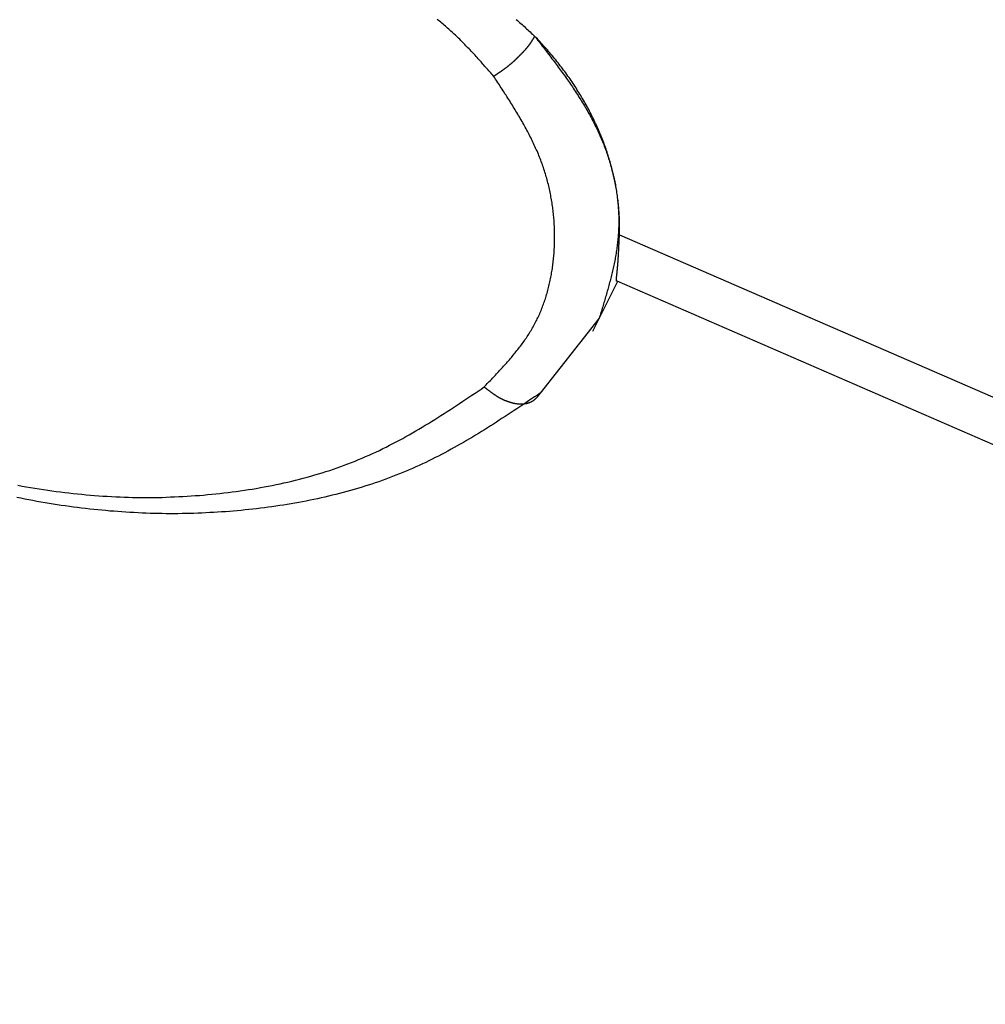
# Model space of a CAD drawing. Extents: x -1151 to -311, y -514 to 674.
# Drawn here: x -816 to -807, y 236 to 245 of the extents above; entities that cross this region are included whole.
import ezdxf

# ---------------------------------------------------------------- set-up
doc = ezdxf.new("R2010")
doc.units = 0
doc.header["$PDSIZE"] = -1
doc.layers.get('0').update_dxf_attribs({"linetype": 'CONTINUOUS'})
doc.layers.get('DEFPOINTS').update_dxf_attribs({"linetype": 'CONTINUOUS'})
doc.layers.add('寸法', color=3, linetype='CONTINUOUS')
doc.layers.add('細線', color=7, linetype='CONTINUOUS')
doc.styles.add('JAPANESE', font='romans.shx', dxfattribs={"bigfont": 'bigfont.shx'})
doc.dimstyles.get("Standard").update_dxf_attribs({"dimtxt": 2.5, "dimasz": 2.5, "dimexe": 1.25, "dimexo": 0.625, "dimtad": 1, "dimcen": 2.5, "dimazin": 3, "dimtfac": 1, "dimtmove": 0, "dimatfit": 3})

# ---------------------------------------------------------------- blocks, each defined once
blk = doc.blocks.new('_OPEN30')
at = {"color": 0, "linetype": 'BYBLOCK'}
for p, q in [((-1, 0.26795), (0, 0)), ((0, 0), (-1, -0.26795)), ((0, 0), (-1, 0))]:
    blk.add_line(p, q, dxfattribs=at)
blk = doc.blocks.new('*U18')
at = {"layer": '寸法', "color": 0, "style": 'JAPANESE'}
blk.add_text('140', height=10, dxfattribs=at).set_placement((-777.916, 102.4883))
blk = doc.blocks.new('_D')
at = {"layer": 'DEFPOINTS', "color": 0}
for p in [(-690.9193, 277.7095), (-830.9127, 125.9137), (-830.9127, 100.4883)]:
    blk.add_point(p, dxfattribs=at)
at = {"layer": '寸法', "color": 0}
for p, q in [((-690.9193, 267.7095), (-690.9193, 100.4883)), ((-830.9127, 115.9137), (-830.9127, 100.4883)), ((-700.9193, 100.4883), (-820.9127, 100.4883))]:
    blk.add_line(p, q, dxfattribs=at)
at = {"layer": '寸法', "color": 0, "xscale": 10, "yscale": 10, "zscale": 10, "rotation": 180}
blk.add_blockref('_OPEN30', (-830.9127, 100.4883), dxfattribs=at)
at = {"layer": '寸法', "color": 0, "xscale": 10, "yscale": 10, "zscale": 10}
blk.add_blockref('_OPEN30', (-690.9193, 100.4883), dxfattribs=at)
at = {"layer": '細線'}
blk.add_blockref('*U18', (0, 0), dxfattribs=at)
blk = doc.blocks.new('*U19')
at = {"layer": '寸法', "color": 0, "style": 'JAPANESE'}
blk.add_text('179', height=10, dxfattribs=at).set_placement((-785.75, 418.3782))
blk = doc.blocks.new('_D_6')
at = {"layer": 'DEFPOINTS', "color": 0}
for p in [(-858.4881, 416.3782), (-679.4881, 325.4516), (-858.4881, 130.4176)]:
    blk.add_point(p, dxfattribs=at)
at = {"layer": '寸法', "color": 0}
for p, q in [((-858.4881, 140.4176), (-858.4881, 416.3782)), ((-689.4881, 416.3782), (-848.4881, 416.3782)), ((-679.4881, 335.4516), (-679.4881, 416.3782))]:
    blk.add_line(p, q, dxfattribs=at)
at = {"layer": '寸法', "color": 0, "xscale": 10, "yscale": 10, "zscale": 10, "rotation": 180}
blk.add_blockref('_OPEN30', (-858.4881, 416.3782), dxfattribs=at)
at = {"layer": '寸法', "color": 0, "xscale": 10, "yscale": 10, "zscale": 10}
blk.add_blockref('_OPEN30', (-679.4881, 416.3782), dxfattribs=at)
at = {"layer": '細線'}
blk.add_blockref('*U19', (0, 0), dxfattribs=at)

msp = doc.modelspace()

# ---------------------------------------------------------------- linework, layer by layer
at = {"layer": '細線', "linetype": 'CONTINUOUS'}
for p, q in [((-810.2294, 242.9922), (-799.7123, 238.4196)), ((-810.4681, 242.13), (-810.2448, 242.5767)), ((-810.2519, 242.5797), (-799.9167, 238.0862)), ((-810.4109, 242.2457), (-810.937, 241.5769))]:
    msp.add_line(p, q, dxfattribs=at)
at = {"layer": '細線'}
for points in [[(-811.353, 244.407, 0), (-811.361, 244.417, 0), (-811.37, 244.427, 0), (-811.379, 244.437, 0), (-811.387, 244.447, 0), (-811.396, 244.457, 0), (-811.405, 244.467, 0), (-811.414, 244.477, 0), (-811.422, 244.487, 0), (-811.431, 244.496, 0), (-811.44, 244.506, 0), (-811.449, 244.516, 0), (-811.457, 244.526, 0), (-811.466, 244.536, 0), (-811.475, 244.546, 0), (-811.484, 244.555, 0), (-811.493, 244.565, 0), (-811.501, 244.575, 0), (-811.51, 244.585, 0), (-811.519, 244.595, 0), (-811.528, 244.604, 0), (-811.537, 244.614, 0), (-811.546, 244.624, 0), (-811.555, 244.633, 0), (-811.564, 244.643, 0), (-811.573, 244.652, 0), (-811.583, 244.662, 0), (-811.592, 244.672, 0), (-811.601, 244.681, 0), (-811.61, 244.691, 0), (-811.62, 244.7, 0), (-811.629, 244.709, 0), (-811.638, 244.719, 0), (-811.648, 244.728, 0), (-811.657, 244.738, 0), (-811.667, 244.747, 0), (-811.676, 244.756, 0), (-811.686, 244.765, 0), (-811.695, 244.774, 0), (-811.705, 244.784, 0), (-811.715, 244.793, 0), (-811.725, 244.802, 0), (-811.735, 244.811, 0), (-811.745, 244.82, 0), (-811.755, 244.829, 0), (-811.765, 244.838, 0), (-811.775, 244.846, 0), (-811.785, 244.855, 0), (-811.795, 244.864, 0), (-811.805, 244.873, 0), (-811.816, 244.881, 0), (-811.826, 244.89, 0), (-811.836, 244.899, 0), (-811.847, 244.907, 0), (-811.857, 244.916, 0)], [(-811.152, 244.916, 0), (-811.141, 244.907, 0), (-811.131, 244.898, 0), (-811.121, 244.888, 0), (-811.11, 244.879, 0), (-811.1, 244.87, 0), (-811.09, 244.86, 0), (-811.079, 244.851, 0), (-811.069, 244.841, 0), (-811.059, 244.832, 0), (-811.048, 244.822, 0), (-811.038, 244.813, 0), (-811.028, 244.804, 0), (-811.018, 244.794, 0), (-811.007, 244.785, 0), (-810.997, 244.775, 0), (-810.987, 244.766, 0)], [(-810.987, 244.766, 0), (-810.988, 244.764, 0), (-810.988, 244.763, 0), (-810.989, 244.762, 0), (-810.99, 244.761, 0), (-810.99, 244.76, 0), (-810.991, 244.758, 0), (-810.992, 244.757, 0), (-810.993, 244.756, 0), (-810.993, 244.755, 0), (-810.994, 244.754, 0), (-810.995, 244.752, 0), (-810.995, 244.751, 0), (-810.996, 244.75, 0), (-810.997, 244.749, 0), (-810.998, 244.748, 0), (-810.998, 244.746, 0), (-810.999, 244.745, 0), (-811, 244.744, 0), (-811.001, 244.743, 0), (-811.001, 244.742, 0), (-811.002, 244.74, 0), (-811.003, 244.739, 0), (-811.003, 244.738, 0), (-811.004, 244.737, 0), (-811.005, 244.736, 0), (-811.006, 244.734, 0), (-811.006, 244.733, 0), (-811.007, 244.732, 0), (-811.008, 244.731, 0), (-811.009, 244.729, 0), (-811.01, 244.728, 0), (-811.01, 244.727, 0), (-811.011, 244.726, 0), (-811.012, 244.725, 0), (-811.013, 244.723, 0), (-811.013, 244.722, 0), (-811.014, 244.721, 0), (-811.015, 244.72, 0), (-811.016, 244.718, 0), (-811.017, 244.717, 0), (-811.017, 244.716, 0), (-811.018, 244.715, 0), (-811.019, 244.713, 0), (-811.02, 244.712, 0), (-811.021, 244.711, 0), (-811.022, 244.71, 0), (-811.022, 244.708, 0), (-811.023, 244.707, 0), (-811.024, 244.706, 0), (-811.025, 244.705, 0), (-811.026, 244.703, 0), (-811.027, 244.702, 0), (-811.028, 244.701, 0), (-811.029, 244.7, 0), (-811.029, 244.698, 0), (-811.03, 244.697, 0), (-811.031, 244.696, 0), (-811.032, 244.694, 0), (-811.033, 244.693, 0), (-811.034, 244.692, 0), (-811.035, 244.691, 0), (-811.036, 244.689, 0), (-811.037, 244.688, 0), (-811.038, 244.687, 0), (-811.039, 244.685, 0), (-811.04, 244.684, 0), (-811.041, 244.683, 0), (-811.042, 244.681, 0), (-811.043, 244.68, 0), (-811.044, 244.679, 0), (-811.045, 244.677, 0), (-811.046, 244.676, 0), (-811.047, 244.675, 0), (-811.048, 244.673, 0), (-811.049, 244.672, 0), (-811.05, 244.671, 0), (-811.051, 244.669, 0), (-811.052, 244.668, 0), (-811.053, 244.667, 0), (-811.055, 244.665, 0), (-811.056, 244.664, 0), (-811.057, 244.663, 0), (-811.058, 244.661, 0), (-811.059, 244.66, 0), (-811.06, 244.659, 0), (-811.061, 244.657, 0), (-811.063, 244.656, 0), (-811.064, 244.654, 0), (-811.065, 244.653, 0), (-811.066, 244.652, 0), (-811.067, 244.65, 0), (-811.068, 244.649, 0), (-811.07, 244.648, 0), (-811.071, 244.646, 0), (-811.072, 244.645, 0), (-811.073, 244.643, 0), (-811.074, 244.642, 0), (-811.076, 244.641, 0), (-811.077, 244.639, 0), (-811.078, 244.638, 0), (-811.079, 244.636, 0), (-811.081, 244.635, 0), (-811.082, 244.634, 0), (-811.083, 244.632, 0), (-811.084, 244.631, 0), (-811.086, 244.629, 0), (-811.087, 244.628, 0), (-811.088, 244.627, 0), (-811.089, 244.625, 0), (-811.091, 244.624, 0), (-811.092, 244.623, 0), (-811.093, 244.621, 0), (-811.095, 244.62, 0), (-811.096, 244.618, 0), (-811.097, 244.617, 0), (-811.098, 244.616, 0), (-811.1, 244.614, 0), (-811.101, 244.613, 0), (-811.102, 244.611, 0), (-811.104, 244.61, 0), (-811.105, 244.609, 0), (-811.106, 244.607, 0), (-811.108, 244.606, 0), (-811.109, 244.604, 0), (-811.11, 244.603, 0), (-811.112, 244.602, 0), (-811.113, 244.6, 0), (-811.114, 244.599, 0), (-811.116, 244.597, 0), (-811.117, 244.596, 0), (-811.118, 244.595, 0), (-811.12, 244.593, 0), (-811.121, 244.592, 0), (-811.123, 244.59, 0), (-811.124, 244.589, 0), (-811.125, 244.588, 0), (-811.127, 244.586, 0), (-811.128, 244.585, 0), (-811.129, 244.584, 0), (-811.131, 244.582, 0), (-811.132, 244.581, 0), (-811.134, 244.579, 0), (-811.135, 244.578, 0), (-811.136, 244.577, 0), (-811.138, 244.575, 0), (-811.139, 244.574, 0), (-811.141, 244.572, 0), (-811.142, 244.571, 0), (-811.144, 244.57, 0), (-811.145, 244.568, 0), (-811.146, 244.567, 0), (-811.148, 244.566, 0), (-811.149, 244.564, 0), (-811.151, 244.563, 0), (-811.152, 244.561, 0), (-811.154, 244.56, 0), (-811.155, 244.559, 0), (-811.157, 244.557, 0), (-811.158, 244.556, 0), (-811.159, 244.555, 0), (-811.161, 244.553, 0), (-811.162, 244.552, 0), (-811.164, 244.551, 0), (-811.165, 244.549, 0), (-811.167, 244.548, 0), (-811.168, 244.547, 0), (-811.17, 244.545, 0), (-811.171, 244.544, 0), (-811.173, 244.542, 0), (-811.174, 244.541, 0), (-811.176, 244.54, 0), (-811.177, 244.538, 0), (-811.179, 244.537, 0), (-811.18, 244.536, 0), (-811.182, 244.534, 0), (-811.183, 244.533, 0), (-811.185, 244.532, 0), (-811.186, 244.53, 0), (-811.188, 244.529, 0), (-811.189, 244.528, 0), (-811.191, 244.526, 0), (-811.192, 244.525, 0), (-811.194, 244.524, 0), (-811.195, 244.522, 0), (-811.197, 244.521, 0), (-811.198, 244.52, 0), (-811.2, 244.518, 0), (-811.201, 244.517, 0), (-811.203, 244.516, 0), (-811.204, 244.515, 0), (-811.206, 244.513, 0), (-811.208, 244.512, 0), (-811.209, 244.511, 0), (-811.211, 244.509, 0), (-811.212, 244.508, 0), (-811.214, 244.507, 0), (-811.215, 244.506, 0), (-811.217, 244.504, 0), (-811.218, 244.503, 0), (-811.22, 244.502, 0), (-811.221, 244.5, 0), (-811.223, 244.499, 0), (-811.224, 244.498, 0), (-811.226, 244.497, 0), (-811.228, 244.495, 0), (-811.229, 244.494, 0), (-811.231, 244.493, 0), (-811.232, 244.492, 0), (-811.234, 244.49, 0), (-811.235, 244.489, 0), (-811.237, 244.488, 0), (-811.238, 244.487, 0), (-811.24, 244.486, 0), (-811.241, 244.484, 0), (-811.243, 244.483, 0), (-811.245, 244.482, 0), (-811.246, 244.481, 0), (-811.248, 244.48, 0), (-811.249, 244.478, 0), (-811.251, 244.477, 0), (-811.252, 244.476, 0), (-811.254, 244.475, 0), (-811.255, 244.474, 0), (-811.257, 244.473, 0), (-811.258, 244.471, 0), (-811.26, 244.47, 0), (-811.261, 244.469, 0), (-811.263, 244.468, 0), (-811.264, 244.467, 0), (-811.266, 244.466, 0), (-811.268, 244.465, 0), (-811.269, 244.464, 0), (-811.271, 244.462, 0), (-811.272, 244.461, 0), (-811.274, 244.46, 0), (-811.275, 244.459, 0), (-811.277, 244.458, 0), (-811.278, 244.457, 0), (-811.28, 244.456, 0), (-811.281, 244.455, 0), (-811.283, 244.454, 0), (-811.284, 244.453, 0), (-811.286, 244.452, 0), (-811.287, 244.451, 0), (-811.289, 244.45, 0), (-811.29, 244.448, 0), (-811.292, 244.447, 0), (-811.293, 244.446, 0), (-811.295, 244.445, 0), (-811.297, 244.444, 0), (-811.298, 244.443, 0), (-811.3, 244.442, 0), (-811.301, 244.441, 0), (-811.303, 244.44, 0), (-811.304, 244.439, 0), (-811.306, 244.438, 0), (-811.307, 244.437, 0), (-811.309, 244.436, 0), (-811.31, 244.435, 0), (-811.312, 244.434, 0), (-811.313, 244.433, 0), (-811.315, 244.432, 0), (-811.316, 244.431, 0), (-811.318, 244.43, 0), (-811.319, 244.429, 0), (-811.321, 244.428, 0), (-811.322, 244.427, 0), (-811.324, 244.426, 0), (-811.325, 244.425, 0), (-811.327, 244.424, 0), (-811.328, 244.423, 0), (-811.33, 244.422, 0), (-811.331, 244.421, 0), (-811.333, 244.42, 0), (-811.334, 244.419, 0), (-811.336, 244.418, 0), (-811.338, 244.417, 0), (-811.339, 244.416, 0), (-811.341, 244.415, 0), (-811.342, 244.414, 0), (-811.344, 244.413, 0), (-811.345, 244.412, 0), (-811.347, 244.411, 0), (-811.348, 244.41, 0), (-811.35, 244.409, 0), (-811.351, 244.408, 0), (-811.353, 244.407, 0)], [(-810.987, 244.766, 0), (-810.977, 244.753, 0), (-810.967, 244.741, 0), (-810.958, 244.728, 0), (-810.948, 244.716, 0), (-810.938, 244.703, 0), (-810.929, 244.691, 0), (-810.919, 244.678, 0), (-810.909, 244.666, 0), (-810.9, 244.653, 0), (-810.89, 244.641, 0), (-810.881, 244.628, 0), (-810.871, 244.616, 0), (-810.861, 244.603, 0), (-810.852, 244.591, 0), (-810.842, 244.578, 0), (-810.833, 244.565, 0), (-810.823, 244.553, 0), (-810.814, 244.54, 0), (-810.805, 244.528, 0), (-810.795, 244.515, 0), (-810.786, 244.503, 0), (-810.777, 244.49, 0), (-810.767, 244.477, 0), (-810.758, 244.465, 0), (-810.749, 244.452, 0), (-810.74, 244.44, 0), (-810.73, 244.427, 0), (-810.721, 244.414, 0), (-810.712, 244.402, 0), (-810.703, 244.389, 0), (-810.694, 244.376, 0), (-810.685, 244.363, 0), (-810.677, 244.351, 0), (-810.668, 244.338, 0), (-810.659, 244.325, 0), (-810.65, 244.312, 0), (-810.642, 244.3, 0), (-810.633, 244.287, 0), (-810.625, 244.274, 0), (-810.616, 244.261, 0), (-810.608, 244.248, 0), (-810.599, 244.235, 0), (-810.591, 244.222, 0), (-810.583, 244.21, 0), (-810.575, 244.197, 0), (-810.567, 244.184, 0), (-810.559, 244.171, 0), (-810.551, 244.158, 0), (-810.543, 244.145, 0), (-810.535, 244.132, 0), (-810.527, 244.119, 0), (-810.52, 244.105, 0), (-810.512, 244.092, 0), (-810.505, 244.079, 0), (-810.497, 244.066, 0), (-810.49, 244.053, 0), (-810.483, 244.04, 0), (-810.476, 244.026, 0), (-810.469, 244.013, 0), (-810.462, 244, 0), (-810.455, 243.987, 0), (-810.448, 243.973, 0), (-810.442, 243.96, 0), (-810.435, 243.946, 0), (-810.429, 243.933, 0), (-810.422, 243.92, 0), (-810.416, 243.906, 0), (-810.41, 243.893, 0), (-810.404, 243.879, 0), (-810.398, 243.865, 0), (-810.392, 243.852, 0), (-810.386, 243.838, 0), (-810.381, 243.825, 0), (-810.375, 243.811, 0), (-810.37, 243.797, 0), (-810.365, 243.784, 0), (-810.359, 243.77, 0), (-810.354, 243.756, 0), (-810.349, 243.742, 0), (-810.344, 243.729, 0), (-810.34, 243.715, 0), (-810.335, 243.701, 0), (-810.33, 243.687, 0), (-810.326, 243.673, 0), (-810.321, 243.659, 0), (-810.317, 243.646, 0), (-810.313, 243.632, 0), (-810.309, 243.618, 0), (-810.305, 243.604, 0), (-810.301, 243.59, 0), (-810.298, 243.576, 0), (-810.294, 243.562, 0), (-810.29, 243.548, 0), (-810.287, 243.534, 0), (-810.284, 243.52, 0), (-810.28, 243.506, 0), (-810.277, 243.492, 0), (-810.274, 243.479, 0), (-810.272, 243.465, 0), (-810.269, 243.451, 0), (-810.266, 243.437, 0), (-810.264, 243.423, 0), (-810.261, 243.409, 0), (-810.259, 243.395, 0), (-810.257, 243.381, 0), (-810.255, 243.367, 0), (-810.253, 243.353, 0), (-810.251, 243.339, 0), (-810.249, 243.325, 0), (-810.247, 243.312, 0), (-810.246, 243.298, 0), (-810.244, 243.284, 0), (-810.243, 243.27, 0), (-810.242, 243.256, 0), (-810.241, 243.242, 0), (-810.24, 243.229, 0), (-810.239, 243.215, 0), (-810.238, 243.201, 0), (-810.237, 243.187, 0), (-810.237, 243.173, 0), (-810.236, 243.16, 0), (-810.236, 243.146, 0), (-810.236, 243.132, 0), (-810.236, 243.119, 0), (-810.236, 243.105, 0), (-810.236, 243.092, 0), (-810.236, 243.078, 0), (-810.236, 243.064, 0), (-810.237, 243.051, 0), (-810.237, 243.037, 0), (-810.238, 243.024, 0), (-810.239, 243.01, 0), (-810.24, 242.997, 0), (-810.241, 242.984, 0), (-810.242, 242.97, 0), (-810.243, 242.957, 0), (-810.244, 242.944, 0), (-810.246, 242.93, 0), (-810.247, 242.917, 0), (-810.249, 242.904, 0), (-810.25, 242.89, 0), (-810.252, 242.877, 0), (-810.254, 242.864, 0), (-810.256, 242.851, 0), (-810.258, 242.838, 0), (-810.26, 242.824, 0), (-810.262, 242.811, 0), (-810.265, 242.798, 0), (-810.267, 242.785, 0), (-810.269, 242.772, 0), (-810.272, 242.759, 0), (-810.274, 242.746, 0), (-810.277, 242.733, 0), (-810.28, 242.72, 0), (-810.283, 242.707, 0), (-810.285, 242.694, 0), (-810.288, 242.681, 0), (-810.291, 242.668, 0), (-810.294, 242.655, 0), (-810.297, 242.642, 0), (-810.3, 242.629, 0), (-810.304, 242.616, 0), (-810.307, 242.603, 0), (-810.31, 242.591, 0), (-810.313, 242.578, 0), (-810.317, 242.565, 0), (-810.32, 242.552, 0), (-810.324, 242.539, 0), (-810.327, 242.526, 0), (-810.331, 242.514, 0), (-810.334, 242.501, 0), (-810.338, 242.488, 0), (-810.342, 242.475, 0), (-810.345, 242.462, 0), (-810.349, 242.45, 0), (-810.353, 242.437, 0), (-810.356, 242.424, 0), (-810.36, 242.411, 0), (-810.364, 242.398, 0), (-810.368, 242.386, 0), (-810.372, 242.373, 0), (-810.376, 242.36, 0), (-810.379, 242.348, 0), (-810.383, 242.335, 0), (-810.387, 242.322, 0), (-810.391, 242.309, 0), (-810.395, 242.297, 0), (-810.399, 242.284, 0), (-810.403, 242.271, 0), (-810.407, 242.258, 0), (-810.411, 242.246, 0)], [(-811.438, 241.632, 0), (-811.429, 241.641, 0), (-811.42, 241.651, 0), (-811.41, 241.661, 0), (-811.401, 241.67, 0), (-811.392, 241.68, 0), (-811.383, 241.69, 0), (-811.373, 241.699, 0), (-811.364, 241.709, 0), (-811.355, 241.719, 0), (-811.346, 241.728, 0), (-811.337, 241.738, 0), (-811.328, 241.748, 0), (-811.319, 241.757, 0), (-811.31, 241.767, 0), (-811.301, 241.777, 0), (-811.292, 241.786, 0), (-811.283, 241.796, 0), (-811.274, 241.806, 0), (-811.265, 241.816, 0), (-811.256, 241.826, 0), (-811.247, 241.836, 0), (-811.238, 241.845, 0), (-811.23, 241.855, 0), (-811.221, 241.865, 0), (-811.212, 241.875, 0), (-811.204, 241.885, 0), (-811.195, 241.895, 0), (-811.187, 241.905, 0), (-811.178, 241.915, 0), (-811.17, 241.926, 0), (-811.162, 241.936, 0), (-811.154, 241.946, 0), (-811.145, 241.956, 0), (-811.137, 241.966, 0), (-811.129, 241.977, 0), (-811.121, 241.987, 0), (-811.113, 241.997, 0), (-811.106, 242.008, 0), (-811.098, 242.018, 0), (-811.09, 242.029, 0), (-811.083, 242.039, 0), (-811.075, 242.05, 0), (-811.068, 242.061, 0), (-811.061, 242.071, 0), (-811.054, 242.082, 0), (-811.046, 242.093, 0), (-811.039, 242.104, 0), (-811.033, 242.115, 0), (-811.026, 242.126, 0), (-811.019, 242.137, 0), (-811.012, 242.148, 0), (-811.006, 242.159, 0), (-811, 242.17, 0), (-810.993, 242.182, 0), (-810.987, 242.193, 0), (-810.981, 242.204, 0), (-810.975, 242.216, 0), (-810.969, 242.227, 0), (-810.964, 242.239, 0), (-810.958, 242.25, 0), (-810.953, 242.262, 0), (-810.947, 242.274, 0), (-810.942, 242.286, 0), (-810.937, 242.298, 0), (-810.932, 242.31, 0), (-810.927, 242.322, 0), (-810.922, 242.334, 0), (-810.917, 242.346, 0), (-810.913, 242.358, 0), (-810.908, 242.37, 0), (-810.904, 242.382, 0), (-810.899, 242.395, 0), (-810.895, 242.407, 0), (-810.891, 242.419, 0), (-810.887, 242.432, 0), (-810.883, 242.444, 0), (-810.88, 242.457, 0), (-810.876, 242.469, 0), (-810.872, 242.482, 0), (-810.869, 242.495, 0), (-810.865, 242.508, 0), (-810.862, 242.52, 0), (-810.859, 242.533, 0), (-810.856, 242.546, 0), (-810.853, 242.559, 0), (-810.85, 242.572, 0), (-810.847, 242.585, 0), (-810.845, 242.598, 0), (-810.842, 242.611, 0), (-810.84, 242.624, 0), (-810.837, 242.637, 0), (-810.835, 242.65, 0), (-810.833, 242.663, 0), (-810.831, 242.676, 0), (-810.829, 242.69, 0), (-810.827, 242.703, 0), (-810.825, 242.716, 0), (-810.824, 242.729, 0), (-810.822, 242.743, 0), (-810.821, 242.756, 0), (-810.819, 242.769, 0), (-810.818, 242.783, 0), (-810.817, 242.796, 0), (-810.815, 242.81, 0), (-810.814, 242.823, 0), (-810.813, 242.837, 0), (-810.813, 242.85, 0), (-810.812, 242.864, 0), (-810.811, 242.877, 0), (-810.811, 242.891, 0), (-810.81, 242.904, 0), (-810.81, 242.918, 0), (-810.809, 242.932, 0), (-810.809, 242.945, 0), (-810.809, 242.959, 0), (-810.809, 242.973, 0), (-810.809, 242.986, 0), (-810.809, 243, 0), (-810.809, 243.014, 0), (-810.81, 243.027, 0), (-810.81, 243.041, 0), (-810.81, 243.055, 0), (-810.811, 243.069, 0), (-810.812, 243.082, 0), (-810.813, 243.096, 0), (-810.813, 243.11, 0), (-810.814, 243.124, 0), (-810.815, 243.138, 0), (-810.817, 243.151, 0), (-810.818, 243.165, 0), (-810.819, 243.179, 0), (-810.821, 243.193, 0), (-810.822, 243.207, 0), (-810.824, 243.22, 0), (-810.826, 243.234, 0), (-810.828, 243.248, 0), (-810.83, 243.262, 0), (-810.832, 243.276, 0), (-810.834, 243.289, 0), (-810.836, 243.303, 0), (-810.838, 243.317, 0), (-810.841, 243.331, 0), (-810.843, 243.345, 0), (-810.846, 243.358, 0), (-810.849, 243.372, 0), (-810.852, 243.386, 0), (-810.855, 243.4, 0), (-810.858, 243.413, 0), (-810.861, 243.427, 0), (-810.864, 243.441, 0), (-810.868, 243.455, 0), (-810.871, 243.468, 0), (-810.875, 243.482, 0), (-810.879, 243.496, 0), (-810.883, 243.509, 0), (-810.887, 243.523, 0), (-810.891, 243.537, 0), (-810.895, 243.55, 0), (-810.899, 243.564, 0), (-810.904, 243.578, 0), (-810.908, 243.591, 0), (-810.913, 243.605, 0), (-810.918, 243.618, 0), (-810.923, 243.632, 0), (-810.928, 243.646, 0), (-810.933, 243.659, 0), (-810.938, 243.673, 0), (-810.943, 243.686, 0), (-810.949, 243.699, 0), (-810.954, 243.713, 0), (-810.96, 243.726, 0), (-810.966, 243.74, 0), (-810.972, 243.753, 0), (-810.978, 243.766, 0), (-810.984, 243.78, 0), (-810.99, 243.793, 0), (-810.996, 243.806, 0), (-811.002, 243.82, 0), (-811.009, 243.833, 0), (-811.015, 243.846, 0), (-811.022, 243.86, 0), (-811.029, 243.873, 0), (-811.036, 243.886, 0), (-811.043, 243.899, 0), (-811.049, 243.912, 0), (-811.057, 243.926, 0), (-811.064, 243.939, 0), (-811.071, 243.952, 0), (-811.078, 243.965, 0), (-811.085, 243.978, 0), (-811.093, 243.991, 0), (-811.1, 244.004, 0), (-811.108, 244.018, 0), (-811.115, 244.031, 0), (-811.123, 244.044, 0), (-811.131, 244.057, 0), (-811.138, 244.07, 0), (-811.146, 244.083, 0), (-811.154, 244.096, 0), (-811.162, 244.109, 0), (-811.17, 244.122, 0), (-811.178, 244.135, 0), (-811.186, 244.148, 0), (-811.194, 244.161, 0), (-811.202, 244.174, 0), (-811.21, 244.187, 0), (-811.219, 244.2, 0), (-811.227, 244.213, 0), (-811.235, 244.226, 0), (-811.243, 244.239, 0), (-811.252, 244.252, 0), (-811.26, 244.265, 0), (-811.268, 244.278, 0), (-811.277, 244.291, 0), (-811.285, 244.304, 0), (-811.294, 244.317, 0), (-811.302, 244.33, 0), (-811.31, 244.343, 0), (-811.319, 244.356, 0), (-811.327, 244.369, 0), (-811.336, 244.381, 0), (-811.344, 244.394, 0), (-811.353, 244.407, 0)], [(-810.251, 242.582, 0), (-810.251, 242.582, 0), (-810.252, 242.581, 0), (-810.252, 242.58, 0), (-810.252, 242.58, 0), (-810.253, 242.58, 0), (-810.253, 242.579, 0), (-810.253, 242.579, 0), (-810.254, 242.578, 0), (-810.254, 242.578, 0), (-810.254, 242.578, 0), (-810.254, 242.578, 0), (-810.255, 242.578, 0), (-810.255, 242.577, 0), (-810.255, 242.577, 0), (-810.255, 242.577, 0), (-810.256, 242.577, 0), (-810.256, 242.577, 0), (-810.256, 242.577, 0), (-810.256, 242.578, 0), (-810.256, 242.578, 0), (-810.256, 242.578, 0), (-810.257, 242.578, 0), (-810.257, 242.578, 0), (-810.257, 242.579, 0), (-810.257, 242.579, 0), (-810.257, 242.579, 0), (-810.257, 242.58, 0), (-810.257, 242.58, 0), (-810.257, 242.581, 0), (-810.257, 242.581, 0), (-810.257, 242.582, 0), (-810.257, 242.582, 0), (-810.257, 242.583, 0), (-810.257, 242.584, 0), (-810.257, 242.584, 0), (-810.257, 242.585, 0), (-810.258, 242.586, 0), (-810.257, 242.586, 0), (-810.257, 242.587, 0), (-810.257, 242.588, 0), (-810.257, 242.589, 0), (-810.257, 242.59, 0), (-810.257, 242.591, 0), (-810.257, 242.591, 0), (-810.257, 242.592, 0), (-810.257, 242.593, 0), (-810.257, 242.594, 0), (-810.257, 242.595, 0), (-810.257, 242.596, 0), (-810.257, 242.597, 0), (-810.257, 242.599, 0), (-810.257, 242.6, 0), (-810.257, 242.601, 0), (-810.256, 242.602, 0), (-810.256, 242.603, 0), (-810.256, 242.604, 0), (-810.256, 242.606, 0), (-810.256, 242.607, 0), (-810.256, 242.608, 0), (-810.256, 242.609, 0), (-810.256, 242.611, 0), (-810.255, 242.612, 0), (-810.255, 242.613, 0), (-810.255, 242.615, 0), (-810.255, 242.616, 0), (-810.255, 242.617, 0), (-810.255, 242.619, 0), (-810.254, 242.62, 0), (-810.254, 242.622, 0), (-810.254, 242.623, 0), (-810.254, 242.625, 0), (-810.254, 242.626, 0), (-810.254, 242.628, 0), (-810.253, 242.629, 0), (-810.253, 242.631, 0), (-810.253, 242.632, 0), (-810.253, 242.634, 0), (-810.253, 242.635, 0), (-810.253, 242.637, 0), (-810.252, 242.639, 0), (-810.252, 242.64, 0), (-810.252, 242.642, 0), (-810.252, 242.644, 0), (-810.252, 242.645, 0), (-810.251, 242.647, 0), (-810.251, 242.648, 0), (-810.251, 242.65, 0), (-810.251, 242.652, 0), (-810.251, 242.653, 0), (-810.251, 242.655, 0), (-810.25, 242.657, 0), (-810.25, 242.659, 0), (-810.25, 242.66, 0), (-810.25, 242.662, 0), (-810.25, 242.664, 0), (-810.249, 242.666, 0), (-810.249, 242.667, 0), (-810.249, 242.669, 0), (-810.249, 242.671, 0), (-810.249, 242.673, 0), (-810.249, 242.674, 0), (-810.248, 242.676, 0), (-810.248, 242.678, 0), (-810.248, 242.68, 0), (-810.248, 242.682, 0), (-810.248, 242.684, 0), (-810.248, 242.685, 0), (-810.247, 242.687, 0), (-810.247, 242.689, 0), (-810.247, 242.691, 0), (-810.247, 242.693, 0), (-810.247, 242.695, 0), (-810.247, 242.697, 0), (-810.246, 242.699, 0), (-810.246, 242.701, 0), (-810.246, 242.703, 0), (-810.246, 242.705, 0), (-810.246, 242.707, 0), (-810.245, 242.709, 0), (-810.245, 242.711, 0), (-810.245, 242.713, 0), (-810.245, 242.715, 0), (-810.245, 242.717, 0), (-810.245, 242.719, 0), (-810.244, 242.721, 0), (-810.244, 242.723, 0), (-810.244, 242.725, 0), (-810.244, 242.727, 0), (-810.244, 242.73, 0), (-810.244, 242.732, 0), (-810.243, 242.734, 0), (-810.243, 242.736, 0), (-810.243, 242.738, 0), (-810.243, 242.74, 0), (-810.243, 242.743, 0), (-810.243, 242.745, 0), (-810.242, 242.747, 0), (-810.242, 242.749, 0), (-810.242, 242.752, 0), (-810.242, 242.754, 0), (-810.242, 242.756, 0), (-810.242, 242.759, 0), (-810.242, 242.761, 0), (-810.241, 242.763, 0), (-810.241, 242.766, 0), (-810.241, 242.768, 0), (-810.241, 242.77, 0), (-810.241, 242.773, 0), (-810.241, 242.775, 0), (-810.24, 242.778, 0), (-810.24, 242.78, 0), (-810.24, 242.783, 0), (-810.24, 242.785, 0), (-810.24, 242.788, 0), (-810.24, 242.79, 0), (-810.239, 242.793, 0), (-810.239, 242.795, 0), (-810.239, 242.798, 0), (-810.239, 242.8, 0), (-810.239, 242.803, 0), (-810.239, 242.806, 0), (-810.238, 242.808, 0), (-810.238, 242.811, 0), (-810.238, 242.814, 0), (-810.238, 242.816, 0), (-810.238, 242.819, 0), (-810.238, 242.822, 0), (-810.238, 242.824, 0), (-810.237, 242.827, 0), (-810.237, 242.83, 0), (-810.237, 242.833, 0), (-810.237, 242.836, 0), (-810.237, 242.838, 0), (-810.237, 242.841, 0), (-810.236, 242.844, 0), (-810.236, 242.847, 0), (-810.236, 242.85, 0), (-810.236, 242.853, 0), (-810.236, 242.856, 0), (-810.236, 242.858, 0), (-810.236, 242.861, 0), (-810.235, 242.864, 0), (-810.235, 242.867, 0), (-810.235, 242.87, 0), (-810.235, 242.873, 0), (-810.235, 242.876, 0), (-810.235, 242.879, 0), (-810.235, 242.882, 0), (-810.234, 242.885, 0), (-810.234, 242.888, 0), (-810.234, 242.891, 0), (-810.234, 242.894, 0), (-810.234, 242.897, 0), (-810.234, 242.901, 0), (-810.234, 242.904, 0), (-810.233, 242.907, 0), (-810.233, 242.91, 0), (-810.233, 242.913, 0), (-810.233, 242.916, 0), (-810.233, 242.919, 0), (-810.233, 242.922, 0), (-810.232, 242.925, 0), (-810.232, 242.929, 0), (-810.232, 242.932, 0), (-810.232, 242.935, 0), (-810.232, 242.938, 0), (-810.232, 242.941, 0), (-810.232, 242.944, 0), (-810.231, 242.947, 0), (-810.231, 242.951, 0), (-810.231, 242.954, 0), (-810.231, 242.957, 0), (-810.231, 242.96, 0), (-810.231, 242.963, 0), (-810.231, 242.967, 0), (-810.23, 242.97, 0), (-810.23, 242.973, 0), (-810.23, 242.976, 0), (-810.23, 242.979, 0), (-810.23, 242.983, 0), (-810.23, 242.986, 0), (-810.23, 242.989, 0), (-810.229, 242.992, 0)], [(-815.606, 240.753, 0), (-815.567, 240.746, 0), (-815.529, 240.739, 0), (-815.491, 240.732, 0), (-815.453, 240.726, 0), (-815.415, 240.72, 0), (-815.377, 240.714, 0), (-815.338, 240.708, 0), (-815.3, 240.703, 0), (-815.262, 240.698, 0), (-815.224, 240.693, 0), (-815.186, 240.688, 0), (-815.148, 240.684, 0), (-815.11, 240.679, 0), (-815.072, 240.675, 0), (-815.033, 240.672, 0), (-814.995, 240.668, 0), (-814.957, 240.665, 0), (-814.919, 240.662, 0), (-814.882, 240.659, 0), (-814.844, 240.656, 0), (-814.806, 240.654, 0), (-814.768, 240.652, 0), (-814.73, 240.65, 0), (-814.692, 240.649, 0), (-814.654, 240.647, 0), (-814.617, 240.646, 0), (-814.579, 240.645, 0), (-814.541, 240.645, 0), (-814.504, 240.644, 0), (-814.466, 240.644, 0), (-814.429, 240.644, 0), (-814.391, 240.644, 0), (-814.354, 240.645, 0), (-814.316, 240.645, 0), (-814.279, 240.646, 0), (-814.242, 240.648, 0), (-814.205, 240.649, 0), (-814.167, 240.651, 0), (-814.13, 240.653, 0), (-814.093, 240.655, 0), (-814.056, 240.657, 0), (-814.019, 240.66, 0), (-813.982, 240.662, 0), (-813.946, 240.665, 0), (-813.909, 240.669, 0), (-813.872, 240.672, 0), (-813.836, 240.676, 0), (-813.799, 240.68, 0), (-813.763, 240.684, 0), (-813.726, 240.688, 0), (-813.69, 240.693, 0), (-813.654, 240.698, 0), (-813.617, 240.703, 0), (-813.581, 240.708, 0), (-813.545, 240.714, 0), (-813.51, 240.719, 0), (-813.474, 240.725, 0), (-813.438, 240.732, 0), (-813.403, 240.738, 0), (-813.367, 240.745, 0), (-813.332, 240.752, 0), (-813.297, 240.759, 0), (-813.262, 240.767, 0), (-813.227, 240.774, 0), (-813.192, 240.782, 0), (-813.157, 240.79, 0), (-813.123, 240.799, 0), (-813.088, 240.808, 0), (-813.054, 240.817, 0), (-813.02, 240.826, 0), (-812.986, 240.835, 0), (-812.952, 240.845, 0), (-812.918, 240.855, 0), (-812.885, 240.865, 0), (-812.852, 240.876, 0), (-812.818, 240.886, 0), (-812.785, 240.897, 0), (-812.753, 240.909, 0), (-812.72, 240.92, 0), (-812.688, 240.932, 0), (-812.655, 240.944, 0), (-812.623, 240.956, 0), (-812.591, 240.969, 0), (-812.56, 240.982, 0), (-812.528, 240.995, 0), (-812.497, 241.009, 0), (-812.466, 241.022, 0), (-812.435, 241.036, 0), (-812.405, 241.05, 0), (-812.374, 241.065, 0), (-812.344, 241.08, 0), (-812.314, 241.094, 0), (-812.284, 241.11, 0), (-812.254, 241.125, 0), (-812.225, 241.141, 0), (-812.195, 241.156, 0), (-812.166, 241.172, 0), (-812.137, 241.188, 0), (-812.108, 241.205, 0), (-812.079, 241.221, 0), (-812.05, 241.238, 0), (-812.021, 241.255, 0), (-811.993, 241.272, 0), (-811.964, 241.289, 0), (-811.936, 241.306, 0), (-811.908, 241.323, 0), (-811.88, 241.341, 0), (-811.852, 241.359, 0), (-811.824, 241.376, 0), (-811.796, 241.394, 0), (-811.768, 241.412, 0), (-811.74, 241.43, 0), (-811.713, 241.448, 0), (-811.685, 241.466, 0), (-811.658, 241.485, 0), (-811.63, 241.503, 0), (-811.602, 241.521, 0), (-811.575, 241.54, 0), (-811.548, 241.558, 0), (-811.52, 241.576, 0), (-811.493, 241.595, 0), (-811.465, 241.613, 0), (-811.438, 241.632, 0)], [(-810.937, 241.577, 0), (-810.938, 241.576, 0), (-810.939, 241.574, 0), (-810.94, 241.573, 0), (-810.941, 241.572, 0), (-810.942, 241.57, 0), (-810.943, 241.569, 0), (-810.944, 241.568, 0), (-810.945, 241.566, 0), (-810.946, 241.565, 0), (-810.947, 241.564, 0), (-810.948, 241.562, 0), (-810.949, 241.561, 0), (-810.95, 241.56, 0), (-810.951, 241.559, 0), (-810.952, 241.557, 0), (-810.953, 241.556, 0), (-810.954, 241.555, 0), (-810.955, 241.553, 0), (-810.956, 241.552, 0), (-810.957, 241.551, 0), (-810.958, 241.55, 0), (-810.959, 241.548, 0), (-810.96, 241.547, 0), (-810.961, 241.546, 0), (-810.962, 241.545, 0), (-810.963, 241.543, 0), (-810.964, 241.542, 0), (-810.965, 241.541, 0), (-810.966, 241.54, 0), (-810.967, 241.538, 0), (-810.968, 241.537, 0), (-810.969, 241.536, 0), (-810.97, 241.535, 0), (-810.971, 241.534, 0), (-810.972, 241.532, 0), (-810.973, 241.531, 0), (-810.974, 241.53, 0), (-810.975, 241.529, 0), (-810.976, 241.528, 0), (-810.978, 241.527, 0), (-810.979, 241.526, 0), (-810.98, 241.524, 0), (-810.981, 241.523, 0), (-810.982, 241.522, 0), (-810.983, 241.521, 0), (-810.984, 241.52, 0), (-810.986, 241.519, 0), (-810.987, 241.518, 0), (-810.988, 241.517, 0), (-810.989, 241.516, 0), (-810.99, 241.515, 0), (-810.991, 241.514, 0), (-810.993, 241.513, 0), (-810.994, 241.512, 0), (-810.995, 241.511, 0), (-810.996, 241.51, 0), (-810.998, 241.509, 0), (-810.999, 241.508, 0), (-811, 241.507, 0), (-811.001, 241.506, 0), (-811.003, 241.505, 0), (-811.004, 241.504, 0), (-811.005, 241.504, 0), (-811.007, 241.503, 0), (-811.008, 241.502, 0), (-811.009, 241.501, 0), (-811.011, 241.5, 0), (-811.012, 241.5, 0), (-811.014, 241.499, 0), (-811.015, 241.498, 0), (-811.016, 241.497, 0), (-811.018, 241.497, 0), (-811.019, 241.496, 0), (-811.021, 241.495, 0), (-811.022, 241.494, 0), (-811.024, 241.494, 0), (-811.025, 241.493, 0), (-811.027, 241.492, 0), (-811.028, 241.492, 0), (-811.03, 241.491, 0), (-811.031, 241.491, 0), (-811.033, 241.49, 0), (-811.034, 241.49, 0), (-811.036, 241.489, 0), (-811.037, 241.488, 0), (-811.039, 241.488, 0), (-811.04, 241.487, 0), (-811.042, 241.487, 0), (-811.044, 241.486, 0), (-811.045, 241.486, 0), (-811.047, 241.486, 0), (-811.048, 241.485, 0), (-811.05, 241.485, 0), (-811.052, 241.484, 0), (-811.053, 241.484, 0), (-811.055, 241.483, 0), (-811.057, 241.483, 0), (-811.058, 241.483, 0), (-811.06, 241.482, 0), (-811.062, 241.482, 0), (-811.063, 241.482, 0), (-811.065, 241.481, 0), (-811.067, 241.481, 0), (-811.069, 241.481, 0), (-811.07, 241.481, 0), (-811.072, 241.48, 0), (-811.074, 241.48, 0), (-811.075, 241.48, 0), (-811.077, 241.48, 0), (-811.079, 241.479, 0), (-811.081, 241.479, 0), (-811.082, 241.479, 0), (-811.084, 241.479, 0), (-811.086, 241.479, 0), (-811.088, 241.478, 0), (-811.09, 241.478, 0), (-811.091, 241.478, 0), (-811.093, 241.478, 0), (-811.095, 241.478, 0), (-811.097, 241.478, 0), (-811.099, 241.478, 0), (-811.1, 241.478, 0), (-811.102, 241.478, 0), (-811.104, 241.478, 0), (-811.106, 241.478, 0), (-811.108, 241.478, 0), (-811.109, 241.478, 0), (-811.111, 241.478, 0), (-811.113, 241.478, 0), (-811.115, 241.478, 0), (-811.117, 241.478, 0), (-811.119, 241.478, 0), (-811.121, 241.478, 0), (-811.123, 241.478, 0), (-811.124, 241.478, 0), (-811.126, 241.478, 0), (-811.128, 241.478, 0), (-811.13, 241.478, 0), (-811.132, 241.478, 0), (-811.134, 241.479, 0), (-811.136, 241.479, 0), (-811.138, 241.479, 0), (-811.14, 241.479, 0), (-811.142, 241.479, 0), (-811.144, 241.48, 0), (-811.146, 241.48, 0), (-811.147, 241.48, 0), (-811.149, 241.48, 0), (-811.151, 241.481, 0), (-811.153, 241.481, 0), (-811.155, 241.481, 0), (-811.157, 241.482, 0), (-811.159, 241.482, 0), (-811.161, 241.482, 0), (-811.163, 241.483, 0), (-811.165, 241.483, 0), (-811.167, 241.483, 0), (-811.169, 241.484, 0), (-811.171, 241.484, 0), (-811.173, 241.485, 0), (-811.175, 241.485, 0), (-811.177, 241.485, 0), (-811.179, 241.486, 0), (-811.181, 241.486, 0), (-811.183, 241.487, 0), (-811.185, 241.487, 0), (-811.187, 241.488, 0), (-811.189, 241.488, 0), (-811.191, 241.489, 0), (-811.193, 241.489, 0), (-811.195, 241.49, 0), (-811.197, 241.49, 0), (-811.2, 241.491, 0), (-811.202, 241.492, 0), (-811.204, 241.492, 0), (-811.206, 241.493, 0), (-811.208, 241.493, 0), (-811.21, 241.494, 0), (-811.212, 241.495, 0), (-811.214, 241.495, 0), (-811.216, 241.496, 0), (-811.218, 241.497, 0), (-811.22, 241.497, 0), (-811.222, 241.498, 0), (-811.224, 241.499, 0), (-811.226, 241.5, 0), (-811.229, 241.5, 0), (-811.231, 241.501, 0), (-811.233, 241.502, 0), (-811.235, 241.503, 0), (-811.237, 241.503, 0), (-811.239, 241.504, 0), (-811.241, 241.505, 0), (-811.243, 241.506, 0), (-811.245, 241.507, 0), (-811.247, 241.508, 0), (-811.25, 241.508, 0), (-811.252, 241.509, 0), (-811.254, 241.51, 0), (-811.256, 241.511, 0), (-811.258, 241.512, 0), (-811.26, 241.513, 0), (-811.262, 241.514, 0), (-811.264, 241.515, 0), (-811.266, 241.516, 0), (-811.269, 241.517, 0), (-811.271, 241.518, 0), (-811.273, 241.519, 0), (-811.275, 241.52, 0), (-811.277, 241.521, 0), (-811.279, 241.522, 0), (-811.281, 241.523, 0), (-811.283, 241.524, 0), (-811.286, 241.525, 0), (-811.288, 241.526, 0), (-811.29, 241.527, 0), (-811.292, 241.528, 0), (-811.294, 241.53, 0), (-811.296, 241.531, 0), (-811.298, 241.532, 0), (-811.3, 241.533, 0), (-811.302, 241.534, 0), (-811.304, 241.535, 0), (-811.307, 241.537, 0), (-811.309, 241.538, 0), (-811.311, 241.539, 0), (-811.313, 241.54, 0), (-811.315, 241.542, 0), (-811.317, 241.543, 0), (-811.319, 241.544, 0), (-811.321, 241.546, 0), (-811.323, 241.547, 0), (-811.326, 241.548, 0), (-811.328, 241.55, 0), (-811.33, 241.551, 0), (-811.332, 241.552, 0), (-811.334, 241.554, 0), (-811.336, 241.555, 0), (-811.338, 241.557, 0), (-811.34, 241.558, 0), (-811.342, 241.559, 0), (-811.344, 241.561, 0), (-811.346, 241.562, 0), (-811.349, 241.564, 0), (-811.351, 241.565, 0), (-811.353, 241.567, 0), (-811.355, 241.568, 0), (-811.357, 241.57, 0), (-811.359, 241.571, 0), (-811.361, 241.573, 0), (-811.363, 241.574, 0), (-811.365, 241.576, 0), (-811.367, 241.577, 0), (-811.369, 241.579, 0), (-811.372, 241.58, 0), (-811.374, 241.582, 0), (-811.376, 241.583, 0), (-811.378, 241.585, 0), (-811.38, 241.586, 0), (-811.382, 241.588, 0), (-811.384, 241.59, 0), (-811.386, 241.591, 0), (-811.388, 241.593, 0), (-811.39, 241.594, 0), (-811.392, 241.596, 0), (-811.394, 241.598, 0), (-811.396, 241.599, 0), (-811.399, 241.601, 0), (-811.401, 241.602, 0), (-811.403, 241.604, 0), (-811.405, 241.606, 0), (-811.407, 241.607, 0), (-811.409, 241.609, 0), (-811.411, 241.61, 0), (-811.413, 241.612, 0), (-811.415, 241.614, 0), (-811.417, 241.615, 0), (-811.419, 241.617, 0), (-811.421, 241.619, 0), (-811.424, 241.62, 0), (-811.426, 241.622, 0), (-811.428, 241.624, 0), (-811.43, 241.625, 0), (-811.432, 241.627, 0), (-811.434, 241.629, 0), (-811.436, 241.63, 0), (-811.438, 241.632, 0)], [(-810.937, 241.577, 0), (-810.963, 241.559, 0), (-810.989, 241.542, 0), (-811.015, 241.524, 0), (-811.041, 241.507, 0), (-811.067, 241.489, 0), (-811.093, 241.472, 0), (-811.119, 241.454, 0), (-811.145, 241.437, 0), (-811.171, 241.42, 0), (-811.198, 241.402, 0), (-811.224, 241.385, 0), (-811.25, 241.368, 0), (-811.276, 241.351, 0), (-811.303, 241.334, 0), (-811.329, 241.317, 0), (-811.355, 241.3, 0), (-811.382, 241.283, 0), (-811.409, 241.266, 0), (-811.435, 241.249, 0), (-811.462, 241.233, 0), (-811.489, 241.216, 0), (-811.516, 241.2, 0), (-811.543, 241.184, 0), (-811.57, 241.168, 0), (-811.597, 241.152, 0), (-811.624, 241.136, 0), (-811.652, 241.12, 0), (-811.679, 241.104, 0), (-811.707, 241.089, 0), (-811.734, 241.074, 0), (-811.762, 241.059, 0), (-811.79, 241.044, 0), (-811.818, 241.029, 0), (-811.846, 241.014, 0), (-811.875, 241, 0), (-811.903, 240.985, 0), (-811.932, 240.971, 0), (-811.96, 240.957, 0), (-811.989, 240.944, 0), (-812.018, 240.93, 0), (-812.048, 240.917, 0), (-812.077, 240.904, 0), (-812.107, 240.891, 0), (-812.136, 240.878, 0), (-812.166, 240.866, 0), (-812.196, 240.854, 0), (-812.226, 240.842, 0), (-812.257, 240.83, 0), (-812.287, 240.818, 0), (-812.318, 240.807, 0), (-812.349, 240.796, 0), (-812.38, 240.785, 0), (-812.411, 240.774, 0), (-812.442, 240.764, 0), (-812.474, 240.754, 0), (-812.505, 240.744, 0), (-812.537, 240.734, 0), (-812.569, 240.724, 0), (-812.601, 240.715, 0), (-812.633, 240.706, 0), (-812.665, 240.697, 0), (-812.698, 240.688, 0), (-812.73, 240.68, 0), (-812.763, 240.671, 0), (-812.796, 240.663, 0), (-812.829, 240.655, 0), (-812.862, 240.647, 0), (-812.895, 240.64, 0), (-812.928, 240.633, 0), (-812.961, 240.626, 0), (-812.994, 240.619, 0), (-813.028, 240.612, 0), (-813.062, 240.606, 0), (-813.095, 240.599, 0), (-813.129, 240.593, 0), (-813.163, 240.587, 0), (-813.197, 240.582, 0), (-813.231, 240.576, 0), (-813.265, 240.571, 0), (-813.299, 240.566, 0), (-813.334, 240.561, 0), (-813.368, 240.556, 0), (-813.402, 240.551, 0), (-813.437, 240.547, 0), (-813.471, 240.543, 0), (-813.506, 240.539, 0), (-813.541, 240.535, 0), (-813.575, 240.532, 0), (-813.61, 240.528, 0), (-813.645, 240.525, 0), (-813.68, 240.522, 0), (-813.715, 240.519, 0), (-813.75, 240.516, 0), (-813.785, 240.514, 0), (-813.82, 240.512, 0), (-813.855, 240.51, 0), (-813.89, 240.508, 0), (-813.926, 240.506, 0), (-813.961, 240.504, 0), (-813.996, 240.503, 0), (-814.032, 240.502, 0), (-814.067, 240.501, 0), (-814.103, 240.5, 0), (-814.138, 240.5, 0), (-814.174, 240.499, 0), (-814.209, 240.499, 0), (-814.245, 240.499, 0), (-814.28, 240.499, 0), (-814.316, 240.5, 0), (-814.352, 240.5, 0), (-814.388, 240.501, 0), (-814.423, 240.502, 0), (-814.459, 240.503, 0), (-814.495, 240.505, 0), (-814.531, 240.506, 0), (-814.567, 240.508, 0), (-814.603, 240.51, 0), (-814.639, 240.512, 0), (-814.675, 240.514, 0), (-814.711, 240.517, 0), (-814.747, 240.52, 0), (-814.783, 240.522, 0), (-814.819, 240.526, 0), (-814.855, 240.529, 0), (-814.891, 240.532, 0), (-814.927, 240.536, 0), (-814.963, 240.54, 0), (-815, 240.544, 0), (-815.036, 240.548, 0), (-815.072, 240.553, 0), (-815.108, 240.558, 0), (-815.144, 240.563, 0), (-815.181, 240.568, 0), (-815.217, 240.573, 0), (-815.253, 240.578, 0), (-815.289, 240.584, 0), (-815.326, 240.59, 0), (-815.362, 240.596, 0), (-815.398, 240.602, 0), (-815.434, 240.609, 0), (-815.471, 240.616, 0), (-815.507, 240.623, 0), (-815.543, 240.63, 0), (-815.579, 240.637, 0), (-815.615, 240.644, 0)]]:
    msp.add_polyline3d(points, dxfattribs=at)
at = {"layer": '細線', "linetype": 'CONTINUOUS'}
msp.add_polyline3d([(-810.229, 242.992, 0), (-810.229, 243.006, 0), (-810.229, 243.021, 0), (-810.228, 243.035, 0), (-810.228, 243.049, 0), (-810.228, 243.064, 0), (-810.228, 243.078, 0), (-810.229, 243.092, 0), (-810.229, 243.107, 0), (-810.229, 243.121, 0), (-810.23, 243.136, 0), (-810.23, 243.15, 0), (-810.231, 243.164, 0), (-810.232, 243.179, 0), (-810.233, 243.193, 0), (-810.234, 243.208, 0), (-810.235, 243.222, 0), (-810.236, 243.237, 0), (-810.238, 243.251, 0), (-810.239, 243.266, 0), (-810.241, 243.28, 0), (-810.242, 243.295, 0), (-810.244, 243.309, 0), (-810.246, 243.324, 0), (-810.248, 243.338, 0), (-810.25, 243.353, 0), (-810.252, 243.367, 0), (-810.254, 243.382, 0), (-810.257, 243.396, 0), (-810.259, 243.411, 0), (-810.262, 243.425, 0), (-810.264, 243.44, 0), (-810.267, 243.454, 0), (-810.27, 243.469, 0), (-810.273, 243.483, 0), (-810.276, 243.498, 0), (-810.279, 243.512, 0), (-810.283, 243.527, 0), (-810.286, 243.541, 0), (-810.29, 243.555, 0), (-810.293, 243.57, 0), (-810.297, 243.584, 0), (-810.301, 243.599, 0), (-810.305, 243.613, 0), (-810.309, 243.628, 0), (-810.313, 243.642, 0), (-810.317, 243.657, 0), (-810.321, 243.671, 0), (-810.326, 243.685, 0), (-810.33, 243.7, 0), (-810.335, 243.714, 0), (-810.34, 243.729, 0), (-810.344, 243.743, 0), (-810.349, 243.757, 0), (-810.354, 243.772, 0), (-810.359, 243.786, 0), (-810.365, 243.8, 0), (-810.37, 243.815, 0), (-810.375, 243.829, 0), (-810.381, 243.843, 0), (-810.387, 243.858, 0), (-810.392, 243.872, 0), (-810.398, 243.886, 0), (-810.404, 243.9, 0), (-810.41, 243.915, 0), (-810.416, 243.929, 0), (-810.422, 243.943, 0), (-810.429, 243.957, 0), (-810.435, 243.971, 0), (-810.442, 243.985, 0), (-810.448, 243.999, 0), (-810.455, 244.013, 0), (-810.462, 244.027, 0), (-810.469, 244.041, 0), (-810.475, 244.055, 0), (-810.483, 244.069, 0), (-810.49, 244.083, 0), (-810.497, 244.097, 0), (-810.504, 244.111, 0), (-810.512, 244.125, 0), (-810.519, 244.139, 0), (-810.527, 244.153, 0), (-810.535, 244.167, 0), (-810.543, 244.18, 0), (-810.551, 244.194, 0), (-810.559, 244.208, 0), (-810.567, 244.222, 0), (-810.575, 244.235, 0), (-810.583, 244.249, 0), (-810.592, 244.263, 0), (-810.6, 244.276, 0), (-810.609, 244.29, 0), (-810.617, 244.303, 0), (-810.626, 244.317, 0), (-810.635, 244.33, 0), (-810.644, 244.344, 0), (-810.653, 244.357, 0), (-810.662, 244.37, 0), (-810.671, 244.384, 0), (-810.68, 244.397, 0), (-810.69, 244.41, 0), (-810.699, 244.423, 0), (-810.709, 244.437, 0), (-810.718, 244.45, 0), (-810.728, 244.463, 0), (-810.738, 244.476, 0), (-810.748, 244.489, 0), (-810.758, 244.502, 0), (-810.768, 244.515, 0), (-810.778, 244.528, 0), (-810.788, 244.541, 0), (-810.799, 244.554, 0), (-810.809, 244.567, 0), (-810.82, 244.579, 0), (-810.83, 244.592, 0), (-810.841, 244.605, 0), (-810.852, 244.617, 0), (-810.862, 244.63, 0), (-810.873, 244.643, 0), (-810.884, 244.655, 0), (-810.895, 244.668, 0), (-810.907, 244.68, 0), (-810.918, 244.692, 0), (-810.929, 244.705, 0), (-810.94, 244.717, 0), (-810.952, 244.729, 0), (-810.963, 244.741, 0), (-810.975, 244.754, 0), (-810.987, 244.766, 0)], dxfattribs=at)

# ---------------------------------------------------------------- dimensions: what is measured, and where the dimension line sits
at = {"layer": '寸法'}
for base, p1, p2, picture, middle in [((-858.4881, 416.3782), (-679.4881, 325.4516), (-858.4881, 130.4176), '_D_6', (-770.9881, 416.3782)), ((-830.9127, 100.4883), (-690.9193, 277.7095), (-830.9127, 125.9137), '_D', (-762.916, 100.4883))]:
    dim = msp.add_linear_dim(base=base, p1=p1, p2=p2, dimstyle='Standard', override={"dimtxt": 1, "dimasz": 1, "dimexo": 1, "dimgap": 0.2}, dxfattribs=at)
    dim.commit()
    dim.dimension.update_dxf_attribs({"geometry": picture, "text_midpoint": middle, "dimtype": 128})

doc.saveas('drawing.dxf')
